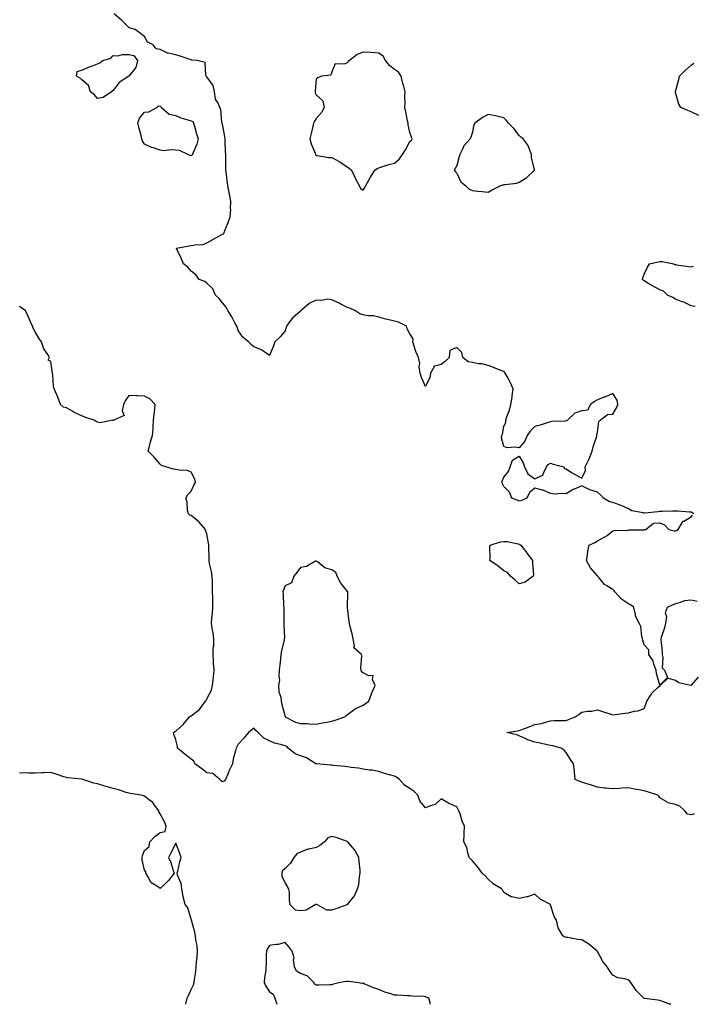
# Model space of a CAD drawing. Units: inches. Extents: x 936803 to 939443, y 7268858 to 7271498.
# Drawn here: x 937258 to 937689, y 7268858 to 7269488 of the extents above; entities that cross this region are included whole.
import ezdxf

# ---------------------------------------------------------------- set-up
doc = ezdxf.new("R2010")
doc.units = ezdxf.units.IN
doc.header["$MEASUREMENT"] = 0
doc.layers.add('Contour_93687268', color=7, linetype='Continuous', true_color=0xe11298)

msp = doc.modelspace()

# ---------------------------------------------------------------- linework, layer by layer
at = {"layer": 'Contour_93687268'}
for points in [[(937689.74, 7269171.92, 3224), (937688.74, 7269172.61, 3224), (937688.05, 7269172.88, 3224), (937687.01, 7269172.96, 3224), (937679.68, 7269173.55, 3224), (937678.05, 7269173.69, 3224), (937676.35, 7269173.62, 3224), (937669.48, 7269173.36, 3224), (937668.05, 7269173.3, 3224), (937666.77, 7269173.21, 3224), (937658.52, 7269172.39, 3224), (937658.05, 7269172.35, 3224), (937657.38, 7269172.58, 3224), (937650.04, 7269173.9, 3224), (937648.05, 7269175.1, 3224), (937643.25, 7269177.12, 3224), (937642.64, 7269177.33, 3224), (937638.05, 7269179.08, 3224), (937635.74, 7269179.61, 3224), (937632.07, 7269181.92, 3224), (937630.09, 7269183.96, 3224), (937628.05, 7269185.68, 3224), (937623.31, 7269187.18, 3224), (937622.03, 7269187.94, 3224), (937618.05, 7269189.86, 3224), (937614.22, 7269188.09, 3224), (937612.53, 7269187.45, 3224), (937608.05, 7269184.59, 3224), (937605.1, 7269184.87, 3224), (937600.61, 7269184.48, 3224), (937598.05, 7269184.87, 3224), (937593.25, 7269187.12, 3224), (937592.86, 7269187.11, 3224), (937588.05, 7269188.28, 3224), (937584.52, 7269185.46, 3224), (937582.98, 7269181.92, 3224), (937579.52, 7269180.45, 3224), (937578.05, 7269180.03, 3224), (937576.67, 7269180.54, 3224), (937573.3, 7269181.92, 3224), (937571.84, 7269185.71, 3224), (937568.05, 7269189.35, 3224), (937567.2, 7269191.06, 3224), (937567, 7269191.92, 3224), (937567.14, 7269192.83, 3224), (937568.05, 7269195.43, 3224), (937571.1, 7269198.87, 3224), (937572.29, 7269201.92, 3224), (937573.64, 7269206.33, 3224), (937578.05, 7269208.76, 3224), (937580.59, 7269204.47, 3224), (937581.42, 7269201.92, 3224), (937583.55, 7269197.42, 3224), (937588.05, 7269194.3, 3224), (937592.86, 7269196.73, 3224), (937593.25, 7269196.72, 3224), (937593.22, 7269197.1, 3224), (937595.48, 7269201.92, 3224), (937596.48, 7269203.49, 3224), (937598.05, 7269204.25, 3224), (937599.83, 7269203.71, 3224), (937606.48, 7269201.92, 3224), (937607.07, 7269200.94, 3224), (937608.05, 7269200.72, 3224), (937611.55, 7269198.42, 3224), (937613.32, 7269197.19, 3224), (937618.05, 7269194.66, 3224), (937620.38, 7269199.59, 3224), (937620.31, 7269201.92, 3224), (937622.34, 7269206.21, 3224), (937622.82, 7269207.15, 3224), (937624.76, 7269211.92, 3224), (937625.29, 7269214.67, 3224), (937627.66, 7269221.53, 3224), (937627.76, 7269221.92, 3224), (937627.73, 7269222.24, 3224), (937628.05, 7269224.06, 3224), (937628.97, 7269231, 3224), (937629.94, 7269231.92, 3224), (937634.53, 7269235.44, 3224), (937638.05, 7269235.65, 3224), (937640.27, 7269239.7, 3224), (937641.17, 7269241.92, 3224), (937640.75, 7269244.62, 3224), (937638.05, 7269248.91, 3224), (937633.16, 7269246.8, 3224), (937632.81, 7269246.68, 3224), (937628.05, 7269244.82, 3224), (937626.15, 7269243.82, 3224), (937623.54, 7269241.92, 3224), (937621.65, 7269238.32, 3224), (937618.05, 7269237.9, 3224), (937613.7, 7269236.28, 3224), (937608.83, 7269231.92, 3224), (937608.45, 7269231.52, 3224), (937608.05, 7269231.37, 3224), (937607.36, 7269231.23, 3224), (937598.89, 7269231.07, 3224), (937598.05, 7269230.79, 3224), (937596.48, 7269230.36, 3224), (937591.45, 7269228.52, 3224), (937588.05, 7269227.8, 3224), (937585.1, 7269224.87, 3224), (937583.07, 7269221.92, 3224), (937581.56, 7269218.41, 3224), (937578.05, 7269214.07, 3224), (937575.41, 7269214.56, 3224), (937570.34, 7269214.21, 3224), (937568.05, 7269215.03, 3224), (937566.66, 7269220.52, 3224), (937566.9, 7269221.92, 3224), (937567.21, 7269222.76, 3224), (937568.05, 7269227.87, 3224), (937569.45, 7269230.52, 3224), (937569.36, 7269231.92, 3224), (937570, 7269233.86, 3224), (937571.85, 7269238.12, 3224), (937572.74, 7269241.92, 3224), (937573.41, 7269246.57, 3224), (937573.48, 7269247.35, 3224), (937574.09, 7269251.92, 3224), (937572.27, 7269256.14, 3224), (937570.27, 7269259.7, 3224), (937569.11, 7269261.92, 3224), (937568.65, 7269262.52, 3224), (937568.05, 7269263.02, 3224), (937566.29, 7269263.68, 3224), (937561.62, 7269265.49, 3224), (937558.05, 7269266.73, 3224), (937554.09, 7269267.96, 3224), (937551.99, 7269267.98, 3224), (937548.05, 7269268.75, 3224), (937545.35, 7269269.22, 3224), (937541.98, 7269271.92, 3224), (937541.22, 7269275.08, 3224), (937538.05, 7269278.38, 3224), (937533.61, 7269276.36, 3224), (937533.05, 7269271.92, 3224), (937530.64, 7269269.33, 3224), (937528.05, 7269267.43, 3224), (937523.69, 7269266.28, 3224), (937521.13, 7269261.92, 3224), (937520.88, 7269259.1, 3224), (937518.05, 7269253.39, 3224), (937515.35, 7269259.22, 3224), (937514.57, 7269261.92, 3224), (937514.05, 7269265.92, 3224), (937514.31, 7269268.19, 3224), (937513.43, 7269271.92, 3224), (937511.88, 7269275.75, 3224), (937510.85, 7269279.13, 3224), (937509.86, 7269281.92, 3224), (937510.05, 7269283.92, 3224), (937508.05, 7269287.02, 3224), (937506.31, 7269290.18, 3224), (937505.93, 7269291.92, 3224), (937500.68, 7269294.55, 3224), (937498.05, 7269295.22, 3224), (937493.74, 7269296.23, 3224), (937492.52, 7269296.39, 3224), (937488.05, 7269297.75, 3224), (937484.68, 7269298.55, 3224), (937481.28, 7269298.7, 3224), (937478.05, 7269299.24, 3224), (937475.99, 7269299.86, 3224), (937472.84, 7269301.92, 3224), (937469.54, 7269303.41, 3224), (937468.05, 7269303.93, 3224), (937463.9, 7269306.07, 3224), (937462.79, 7269306.67, 3224), (937458.05, 7269308.91, 3224), (937455.33, 7269309.2, 3224), (937451.55, 7269308.42, 3224), (937448.05, 7269308.63, 3224), (937443.49, 7269306.48, 3224), (937438.36, 7269301.92, 3224), (937438.22, 7269301.75, 3224), (937438.05, 7269301.68, 3224), (937436.2, 7269300.06, 3224), (937432.77, 7269297.2, 3224), (937431.66, 7269295.53, 3224), (937429.04, 7269291.92, 3224), (937428.87, 7269291.1, 3224), (937428.05, 7269288.98, 3224), (937424.9, 7269285.07, 3224), (937421.62, 7269281.92, 3224), (937420.67, 7269279.3, 3224), (937418.05, 7269273.2, 3224), (937413.05, 7269276.92, 3224), (937408.05, 7269278.8, 3224), (937406.38, 7269280.25, 3224), (937404.65, 7269281.92, 3224), (937401.04, 7269284.91, 3224), (937398.05, 7269289.11, 3224), (937397.45, 7269291.32, 3224), (937397.23, 7269291.92, 3224), (937396.21, 7269293.77, 3224), (937394.03, 7269297.9, 3224), (937391.47, 7269301.92, 3224), (937390.37, 7269304.24, 3224), (937388.05, 7269307, 3224), (937385.83, 7269309.7, 3224), (937383.47, 7269311.92, 3224), (937381.91, 7269315.78, 3224), (937378.05, 7269319.53, 3224), (937376.62, 7269320.49, 3224), (937373.11, 7269321.92, 3224), (937370.91, 7269324.77, 3224), (937368.05, 7269327.19, 3224), (937365.83, 7269329.7, 3224), (937363.03, 7269331.92, 3224), (937361.65, 7269335.51, 3224), (937359.09, 7269340.88, 3224), (937358.63, 7269341.92, 3224), (937366.59, 7269343.38, 3224), (937368.05, 7269343.55, 3224), (937370.24, 7269344.11, 3224), (937375.71, 7269344.26, 3224), (937378.05, 7269345.36, 3224), (937382.29, 7269347.68, 3224), (937385.62, 7269349.49, 3224), (937388.05, 7269350.82, 3224), (937388.87, 7269351.1, 3224), (937389.05, 7269351.92, 3224), (937389.7, 7269353.57, 3224), (937391.58, 7269358.38, 3224), (937392.99, 7269361.92, 3224), (937393.35, 7269366.62, 3224), (937393.24, 7269367.11, 3224), (937393.44, 7269371.92, 3224), (937392.57, 7269376.43, 3224), (937392.36, 7269377.6, 3224), (937391.55, 7269381.92, 3224), (937391.12, 7269384.99, 3224), (937390.56, 7269389.41, 3224), (937390.21, 7269391.92, 3224), (937390.11, 7269393.98, 3224), (937390.22, 7269399.75, 3224), (937390.12, 7269401.92, 3224), (937389.93, 7269403.8, 3224), (937389.8, 7269410.16, 3224), (937389.65, 7269411.92, 3224), (937389.52, 7269413.38, 3224), (937388.05, 7269421.16, 3224), (937387.78, 7269421.65, 3224), (937387.79, 7269421.92, 3224), (937387.68, 7269422.29, 3224), (937386.9, 7269430.78, 3224), (937386.36, 7269431.92, 3224), (937385.34, 7269434.63, 3224), (937383.48, 7269437.35, 3224), (937382.91, 7269441.92, 3224), (937382.11, 7269445.98, 3224), (937378.05, 7269451.53, 3224), (937377.79, 7269451.66, 3224), (937377.67, 7269451.92, 3224), (937377.32, 7269452.65, 3224), (937376.86, 7269460.73, 3224), (937371.72, 7269461.92, 3224), (937368.41, 7269462.27, 3224), (937368.05, 7269462.44, 3224), (937367.31, 7269462.65, 3224), (937360.98, 7269464.85, 3224), (937358.05, 7269465.59, 3224), (937353.29, 7269466.68, 3224), (937352.78, 7269466.65, 3224), (937348.05, 7269469.02, 3224), (937345.63, 7269469.51, 3224), (937343.63, 7269471.92, 3224), (937339.93, 7269473.8, 3224), (937338.05, 7269477.45, 3224), (937335.5, 7269479.37, 3224), (937332.04, 7269481.92, 3224), (937328.81, 7269482.68, 3224), (937328.05, 7269483.05, 3224), (937323.65, 7269487.52, 3224), (937318.63, 7269491.92, 3224)], [(937693.03, 7269426.9, 3223), (937688.05, 7269429.18, 3223), (937686.04, 7269429.91, 3223), (937681.53, 7269431.92, 3223), (937680.17, 7269434.04, 3223), (937678.05, 7269441.58, 3223), (937678, 7269441.87, 3223), (937677.99, 7269441.92, 3223), (937678.01, 7269441.97, 3223), (937678.05, 7269442.19, 3223), (937680.17, 7269449.8, 3223), (937680.62, 7269451.92, 3223), (937684.36, 7269455.61, 3223), (937688.05, 7269458.92, 3223), (937689.78, 7269460.19, 3223)], [(937690.7, 7269304.57, 3223), (937688.05, 7269305.08, 3223), (937683.45, 7269307.32, 3223), (937682.36, 7269307.61, 3223), (937678.05, 7269309.16, 3223), (937676.37, 7269310.24, 3223), (937672.95, 7269311.92, 3223), (937670.45, 7269314.32, 3223), (937668.05, 7269315.22, 3223), (937663.67, 7269317.54, 3223), (937660.39, 7269319.58, 3223), (937658.05, 7269320.97, 3223), (937657.45, 7269321.32, 3223), (937657.03, 7269321.92, 3223), (937657.16, 7269322.81, 3223), (937658.05, 7269325.18, 3223), (937660.2, 7269329.77, 3223), (937661.4, 7269331.92, 3223), (937666.92, 7269333.05, 3223), (937668.05, 7269333.41, 3223), (937669.56, 7269333.43, 3223), (937677.03, 7269331.92, 3223), (937677.63, 7269331.51, 3223), (937678.05, 7269331.42, 3223), (937678.67, 7269331.3, 3223), (937686.34, 7269330.21, 3223), (937688.05, 7269329.86, 3223), (937689.5, 7269330.47, 3223)], [(937675.02, 7268858, 3225), (937674.31, 7268858.18, 3225), (937670.32, 7268859.65, 3225), (937668.05, 7268860.34, 3225), (937666.72, 7268860.59, 3225), (937658.26, 7268861.71, 3225), (937658.05, 7268861.74, 3225), (937657.92, 7268861.79, 3225), (937657.75, 7268861.92, 3225), (937652.9, 7268866.76, 3225), (937652.4, 7268867.57, 3225), (937649.43, 7268871.92, 3225), (937648.87, 7268872.74, 3225), (937648.05, 7268873.51, 3225), (937645.71, 7268874.25, 3225), (937641.12, 7268875, 3225), (937638.05, 7268876.58, 3225), (937635.74, 7268879.61, 3225), (937634.37, 7268881.92, 3225), (937631.57, 7268885.44, 3225), (937628.05, 7268891.83, 3225), (937628.01, 7268891.88, 3225), (937627.98, 7268891.92, 3225), (937622.67, 7268896.55, 3225), (937618.05, 7268899.34, 3225), (937615.59, 7268899.46, 3225), (937609.22, 7268900.75, 3225), (937608.05, 7268900.83, 3225), (937607.2, 7268901.07, 3225), (937605.89, 7268901.92, 3225), (937603.05, 7268906.92, 3225), (937601.78, 7268911.92, 3225), (937600.42, 7268914.29, 3225), (937598.05, 7268921.75, 3225), (937597.99, 7268921.86, 3225), (937597.95, 7268921.92, 3225), (937591.51, 7268925.38, 3225), (937588.05, 7268928.54, 3225), (937583.28, 7268926.7, 3225), (937582.82, 7268926.69, 3225), (937578.05, 7268925.63, 3225), (937573.2, 7268926.76, 3225), (937572.86, 7268926.73, 3225), (937568.05, 7268929.52, 3225), (937567.33, 7268931.21, 3225), (937566.65, 7268931.92, 3225), (937561.32, 7268935.19, 3225), (937558.05, 7268938.04, 3225), (937556.28, 7268940.15, 3225), (937554.39, 7268941.92, 3225), (937551.72, 7268945.59, 3225), (937548.05, 7268949.8, 3225), (937547.07, 7268950.94, 3225), (937546.01, 7268951.92, 3225), (937545.03, 7268954.94, 3225), (937544.57, 7268958.44, 3225), (937542.51, 7268961.92, 3225), (937542.7, 7268966.58, 3225), (937542.66, 7268967.3, 3225), (937542.91, 7268971.92, 3225), (937541.43, 7268975.3, 3225), (937540.1, 7268979.87, 3225), (937539.37, 7268981.92, 3225), (937538.88, 7268982.75, 3225), (937538.05, 7268984.34, 3225), (937533.61, 7268986.36, 3225), (937532.81, 7268986.69, 3225), (937528.05, 7268989.42, 3225), (937524.1, 7268985.87, 3225), (937521.25, 7268985.12, 3225), (937518.05, 7268983.69, 3225), (937514.33, 7268988.21, 3225), (937513.05, 7268991.92, 3225), (937510.52, 7268994.39, 3225), (937508.05, 7268996.1, 3225), (937504.46, 7268998.34, 3225), (937501.46, 7269001.92, 3225), (937499.44, 7269003.31, 3225), (937498.05, 7269004.07, 3225), (937495.03, 7269004.94, 3225), (937491.85, 7269005.72, 3225), (937488.05, 7269006.95, 3225), (937483.94, 7269007.82, 3225), (937482.09, 7269007.88, 3225), (937478.05, 7269008.51, 3225), (937475.16, 7269009.03, 3225), (937470.39, 7269009.58, 3225), (937468.05, 7269009.95, 3225), (937466.39, 7269010.26, 3225), (937459.2, 7269010.77, 3225), (937458.05, 7269010.94, 3225), (937457.18, 7269011.05, 3225), (937448.12, 7269011.85, 3225), (937448.05, 7269011.86, 3225), (937448, 7269011.87, 3225), (937447.82, 7269011.92, 3225), (937441.78, 7269015.64, 3225), (937438.05, 7269017.02, 3225), (937434.48, 7269018.36, 3225), (937430.02, 7269021.92, 3225), (937429.17, 7269023.03, 3225), (937428.05, 7269023.36, 3225), (937425.93, 7269024.05, 3225), (937421.26, 7269025.12, 3225), (937418.05, 7269026.52, 3225), (937414.53, 7269028.39, 3225), (937410.95, 7269031.92, 3225), (937409.41, 7269033.28, 3225), (937408.05, 7269034.62, 3225), (937406.5, 7269033.47, 3225), (937404.74, 7269031.92, 3225), (937401.65, 7269028.32, 3225), (937398.05, 7269024.46, 3225), (937397.13, 7269022.84, 3225), (937396.68, 7269021.92, 3225), (937396.3, 7269020.17, 3225), (937394.94, 7269015.03, 3225), (937394.34, 7269011.92, 3225), (937392.28, 7269007.69, 3225), (937391.4, 7269005.27, 3225), (937390.02, 7269001.92, 3225), (937389.07, 7269000.9, 3225), (937388.05, 7269000.45, 3225), (937387.22, 7269001.1, 3225), (937386.22, 7269001.92, 3225), (937381.94, 7269005.81, 3225), (937378.05, 7269006.23, 3225), (937374.74, 7269008.61, 3225), (937370.31, 7269011.92, 3225), (937369.7, 7269013.57, 3225), (937368.05, 7269014.98, 3225), (937364.1, 7269017.97, 3225), (937359.29, 7269021.92, 3225), (937359.14, 7269023, 3225), (937358.05, 7269027.2, 3225), (937356.95, 7269030.82, 3225), (937356.63, 7269031.92, 3225), (937357.41, 7269032.56, 3225), (937358.05, 7269032.88, 3225), (937362.92, 7269037.05, 3225), (937366.9, 7269041.92, 3225), (937367.6, 7269042.38, 3225), (937368.05, 7269042.64, 3225), (937371.54, 7269045.42, 3225), (937373.28, 7269046.69, 3225), (937374.32, 7269048.19, 3225), (937377.15, 7269051.92, 3225), (937377.49, 7269052.48, 3225), (937378.05, 7269053.55, 3225), (937381.01, 7269058.96, 3225), (937381.64, 7269061.92, 3225), (937381.95, 7269065.83, 3225), (937382.32, 7269067.65, 3225), (937382.59, 7269071.92, 3225), (937382.35, 7269076.22, 3225), (937382.32, 7269077.65, 3225), (937382.09, 7269081.92, 3225), (937382.08, 7269085.94, 3225), (937382.54, 7269087.43, 3225), (937382.53, 7269091.92, 3225), (937382.04, 7269095.91, 3225), (937381.43, 7269098.54, 3225), (937380.92, 7269101.92, 3225), (937381.14, 7269105.01, 3225), (937381.58, 7269108.39, 3225), (937381.8, 7269111.92, 3225), (937381.75, 7269115.62, 3225), (937381.78, 7269118.19, 3225), (937381.73, 7269121.92, 3225), (937381.59, 7269125.46, 3225), (937381.55, 7269128.42, 3225), (937381.41, 7269131.92, 3225), (937381.01, 7269134.88, 3225), (937379.79, 7269140.18, 3225), (937379.51, 7269141.92, 3225), (937379.49, 7269143.36, 3225), (937379.25, 7269150.72, 3225), (937379.23, 7269151.92, 3225), (937379.16, 7269153.02, 3225), (937378.05, 7269159.13, 3225), (937377.25, 7269161.12, 3225), (937377.13, 7269161.92, 3225), (937372.9, 7269166.77, 3225), (937368.05, 7269170.81, 3225), (937367.22, 7269171.09, 3225), (937366.21, 7269171.92, 3225), (937365.69, 7269174.28, 3225), (937365.49, 7269179.36, 3225), (937364.59, 7269181.92, 3225), (937365.78, 7269184.2, 3225), (937368.05, 7269186.33, 3225), (937369.64, 7269190.33, 3225), (937370.75, 7269191.92, 3225), (937370.29, 7269194.16, 3225), (937368.05, 7269198.59, 3225), (937365.66, 7269199.54, 3225), (937360.18, 7269199.79, 3225), (937358.05, 7269200.3, 3225), (937356.6, 7269200.46, 3225), (937351.65, 7269201.92, 3225), (937348.88, 7269202.76, 3225), (937348.05, 7269203.65, 3225), (937344.2, 7269208.07, 3225), (937340.35, 7269211.92, 3225), (937341.24, 7269215.11, 3225), (937341.98, 7269217.99, 3225), (937343.16, 7269221.92, 3225), (937343.6, 7269226.37, 3225), (937343.61, 7269227.48, 3225), (937343.94, 7269231.92, 3225), (937344.2, 7269235.77, 3225), (937344.7, 7269238.57, 3225), (937344.96, 7269241.92, 3225), (937341.53, 7269245.4, 3225), (937338.05, 7269247.29, 3225), (937333.56, 7269247.43, 3225), (937332.5, 7269247.47, 3225), (937328.05, 7269247.62, 3225), (937325.79, 7269244.19, 3225), (937324.71, 7269241.92, 3225), (937323.83, 7269237.7, 3225), (937325.11, 7269234.87, 3225), (937318.48, 7269231.92, 3225), (937318.26, 7269231.71, 3225), (937318.05, 7269231.69, 3225), (937317.92, 7269231.78, 3225), (937309.81, 7269230.16, 3225), (937308.05, 7269230.55, 3225), (937307.1, 7269230.97, 3225), (937305.82, 7269231.92, 3225), (937299.89, 7269233.77, 3225), (937298.05, 7269234.57, 3225), (937293.15, 7269236.82, 3225), (937293.01, 7269236.88, 3225), (937288.05, 7269239.76, 3225), (937286.28, 7269240.15, 3225), (937284.27, 7269241.92, 3225), (937282.61, 7269246.47, 3225), (937281.9, 7269248.07, 3225), (937280.32, 7269251.92, 3225), (937279.89, 7269253.77, 3225), (937279.37, 7269260.6, 3225), (937279.14, 7269261.92, 3225), (937279.05, 7269262.92, 3225), (937278.05, 7269269.33, 3225), (937276.35, 7269270.21, 3225), (937277.25, 7269271.92, 3225), (937276.22, 7269273.75, 3225), (937273.7, 7269277.57, 3225), (937272.15, 7269281.92, 3225), (937270.37, 7269284.23, 3225), (937268.05, 7269288.26, 3225), (937266.91, 7269290.79, 3225), (937266.47, 7269291.92, 3225), (937265.18, 7269294.79, 3225), (937263.87, 7269297.73, 3225), (937261.94, 7269301.92, 3225), (937259.63, 7269303.5, 3225), (937258.05, 7269304.63, 3225)], [(937691.86, 7269115.73, 3224), (937688.05, 7269116.7, 3224), (937683.77, 7269116.2, 3224), (937681.16, 7269115.04, 3224), (937678.05, 7269114.36, 3224), (937676.43, 7269113.54, 3224), (937672.81, 7269111.92, 3224), (937671.36, 7269108.61, 3224), (937672.22, 7269106.09, 3224), (937671.67, 7269101.92, 3224), (937671.09, 7269098.88, 3224), (937668.79, 7269092.66, 3224), (937668.6, 7269091.92, 3224), (937668.58, 7269091.39, 3224), (937669.47, 7269083.34, 3224), (937669.43, 7269081.92, 3224), (937670.04, 7269079.93, 3224), (937669.5, 7269073.37, 3224), (937671.1, 7269071.92, 3224), (937672.88, 7269067.09, 3224), (937668.05, 7269062.17, 3224), (937665.91, 7269069.77, 3224), (937665.66, 7269071.92, 3224), (937664.24, 7269075.73, 3224), (937663.86, 7269077.73, 3224), (937661.05, 7269081.92, 3224), (937661.06, 7269084.93, 3224), (937658.05, 7269088.07, 3224), (937657.2, 7269091.07, 3224), (937656.99, 7269091.92, 3224), (937656.51, 7269093.46, 3224), (937655.96, 7269099.84, 3224), (937654.73, 7269101.92, 3224), (937652.55, 7269106.42, 3224), (937652.56, 7269107.41, 3224), (937651.49, 7269111.92, 3224), (937649.64, 7269113.51, 3224), (937648.05, 7269114.36, 3224), (937643.4, 7269117.27, 3224), (937639.21, 7269121.92, 3224), (937638.76, 7269122.63, 3224), (937638.05, 7269123.38, 3224), (937634.14, 7269125.83, 3224), (937632.69, 7269126.56, 3224), (937629.09, 7269130.88, 3224), (937628.17, 7269131.92, 3224), (937628.15, 7269132.02, 3224), (937628.05, 7269132.13, 3224), (937623.54, 7269137.41, 3224), (937621.15, 7269141.92, 3224), (937621.76, 7269145.62, 3224), (937622.02, 7269147.95, 3224), (937622.73, 7269151.92, 3224), (937626.33, 7269153.64, 3224), (937628.05, 7269154.55, 3224), (937632.92, 7269157.06, 3224), (937634.23, 7269158.09, 3224), (937638.05, 7269160.97, 3224), (937638.73, 7269161.24, 3224), (937647.51, 7269161.37, 3224), (937648.05, 7269161.5, 3224), (937648.38, 7269161.59, 3224), (937657.84, 7269161.71, 3224), (937658.05, 7269161.75, 3224), (937658.22, 7269161.75, 3224), (937659.15, 7269161.92, 3224), (937663.95, 7269166.01, 3224), (937668.05, 7269166.2, 3224), (937670.98, 7269164.86, 3224), (937673.83, 7269161.92, 3224), (937677.17, 7269161.04, 3224), (937678.05, 7269161.02, 3224), (937678.72, 7269161.25, 3224), (937679.71, 7269161.92, 3224), (937682.62, 7269166.49, 3224), (937682.86, 7269167.12, 3224), (937683.39, 7269167.26, 3224), (937688.05, 7269169.88, 3224), (937689.03, 7269170.94, 3224)], [(937690.04, 7268979.94, 3224), (937688.05, 7268979.34, 3224), (937685.84, 7268979.71, 3224), (937684.13, 7268981.92, 3224), (937680.87, 7268984.73, 3224), (937678.05, 7268985.95, 3224), (937673.13, 7268987, 3224), (937672.46, 7268987.51, 3224), (937668.05, 7268990.04, 3224), (937667.34, 7268991.21, 3224), (937666.75, 7268991.92, 3224), (937660.16, 7268994.03, 3224), (937658.05, 7268994.6, 3224), (937654.75, 7268995.22, 3224), (937651.88, 7268995.75, 3224), (937648.05, 7268996.49, 3224), (937643.71, 7268996.26, 3224), (937642.26, 7268996.14, 3224), (937638.05, 7268995.89, 3224), (937633.63, 7268996.34, 3224), (937632.51, 7268996.38, 3224), (937628.05, 7268996.89, 3224), (937624.32, 7268998.19, 3224), (937620.75, 7268999.21, 3224), (937618.05, 7269000.08, 3224), (937616.75, 7269000.61, 3224), (937613.83, 7269001.92, 3224), (937613.39, 7269006.59, 3224), (937613.42, 7269007.28, 3224), (937612.78, 7269011.92, 3224), (937610.77, 7269014.64, 3224), (937608.05, 7269019.11, 3224), (937606.73, 7269020.59, 3224), (937604.77, 7269021.92, 3224), (937599.52, 7269023.38, 3224), (937598.05, 7269023.63, 3224), (937595.95, 7269024.02, 3224), (937591.34, 7269025.2, 3224), (937588.05, 7269025.73, 3224), (937583.45, 7269027.32, 3224), (937581.85, 7269028.12, 3224), (937578.05, 7269029.77, 3224), (937576.48, 7269030.35, 3224), (937570.11, 7269031.92, 3224), (937576.88, 7269033.09, 3224), (937578.05, 7269033.29, 3224), (937580.23, 7269034.1, 3224), (937584.35, 7269035.61, 3224), (937588.05, 7269037, 3224), (937592.21, 7269037.76, 3224), (937594.75, 7269038.63, 3224), (937598.05, 7269039.41, 3224), (937600.46, 7269039.52, 3224), (937605.75, 7269039.62, 3224), (937608.05, 7269039.71, 3224), (937609.65, 7269040.32, 3224), (937613.9, 7269041.92, 3224), (937616.31, 7269043.66, 3224), (937618.05, 7269044.93, 3224), (937621.65, 7269045.52, 3224), (937624.43, 7269045.53, 3224), (937628.05, 7269046.41, 3224), (937631.42, 7269045.29, 3224), (937636, 7269043.97, 3224), (937638.05, 7269043.32, 3224), (937639.6, 7269043.46, 3224), (937645.57, 7269044.39, 3224), (937648.05, 7269044.63, 3224), (937651.66, 7269045.53, 3224), (937654.13, 7269045.84, 3224), (937658.05, 7269047.31, 3224), (937659.29, 7269050.68, 3224), (937659.76, 7269051.92, 3224), (937662.42, 7269056.29, 3224), (937662.84, 7269057.13, 3224), (937667.26, 7269061.13, 3224), (937668.05, 7269061.86, 3224), (937668.11, 7269061.86, 3224), (937668.26, 7269061.92, 3224), (937673.19, 7269066.77, 3224), (937678.05, 7269065.34, 3224), (937680.1, 7269063.97, 3224), (937687.81, 7269062.16, 3224), (937688.05, 7269062.07, 3224), (937692.72, 7269067.25, 3224)], [(937364.5, 7268858, 3226), (937364.53, 7268858.39, 3226), (937365.41, 7268861.92, 3226), (937366.25, 7268863.72, 3226), (937368.05, 7268867.38, 3226), (937369.51, 7268870.46, 3226), (937369.85, 7268871.92, 3226), (937370.07, 7268873.94, 3226), (937370.89, 7268879.08, 3226), (937371.17, 7268881.92, 3226), (937371.38, 7268885.24, 3226), (937371.8, 7268888.17, 3226), (937372, 7268891.92, 3226), (937371.73, 7268895.6, 3226), (937370.95, 7268899.02, 3226), (937370.67, 7268901.92, 3226), (937370.37, 7268904.24, 3226), (937368.14, 7268911.83, 3226), (937368.12, 7268911.92, 3226), (937368.11, 7268911.99, 3226), (937368.05, 7268912.47, 3226), (937365.87, 7268919.73, 3226), (937364.14, 7268921.92, 3226), (937362.95, 7268926.82, 3226), (937362.93, 7268927.05, 3226), (937362, 7268931.92, 3226), (937361.51, 7268935.38, 3226), (937359.29, 7268940.68, 3226), (937359.01, 7268941.92, 3226), (937359.36, 7268943.23, 3226), (937360.74, 7268949.23, 3226), (937361.53, 7268951.92, 3226), (937360.74, 7268954.61, 3226), (937358.05, 7268961.05, 3226), (937354.98, 7268954.99, 3226), (937353.5, 7268951.92, 3226), (937354.96, 7268948.83, 3226), (937356.4, 7268943.57, 3226), (937356.99, 7268941.92, 3226), (937353.37, 7268937.24, 3226), (937353.1, 7268936.87, 3226), (937351.94, 7268935.81, 3226), (937348.05, 7268932.19, 3226), (937346.96, 7268933.01, 3226), (937342.16, 7268936.03, 3226), (937340.45, 7268939.53, 3226), (937338.91, 7268941.92, 3226), (937338.93, 7268942.81, 3226), (937338.05, 7268943.88, 3226), (937336.61, 7268950.47, 3226), (937336.57, 7268951.92, 3226), (937336.77, 7268953.2, 3226), (937338.05, 7268956.37, 3226), (937341.08, 7268958.89, 3226), (937341.59, 7268961.92, 3226), (937344.6, 7268965.37, 3226), (937348.05, 7268967.94, 3226), (937351.34, 7268968.63, 3226), (937351.99, 7268971.92, 3226), (937350.83, 7268974.7, 3226), (937348.05, 7268979.81, 3226), (937347.28, 7268981.16, 3226), (937347.17, 7268981.92, 3226), (937344.53, 7268985.44, 3226), (937343.34, 7268987.2, 3226), (937341.38, 7268988.59, 3226), (937338.05, 7268991.17, 3226), (937337.57, 7268991.44, 3226), (937335.84, 7268991.92, 3226), (937329.03, 7268992.9, 3226), (937328.05, 7268993.06, 3226), (937326.43, 7268993.54, 3226), (937321.4, 7268995.27, 3226), (937318.05, 7268996.13, 3226), (937313.58, 7268997.45, 3226), (937312.11, 7268997.86, 3226), (937308.05, 7268999.04, 3226), (937305.55, 7268999.42, 3226), (937298.5, 7269001.92, 3226), (937298.15, 7269002.02, 3226), (937298.05, 7269002.04, 3226), (937297.91, 7269002.06, 3226), (937288.98, 7269002.85, 3226), (937288.05, 7269003.06, 3226), (937286.36, 7269003.61, 3226), (937281.45, 7269005.33, 3226), (937278.05, 7269006.35, 3226), (937273.73, 7269006.24, 3226), (937272.27, 7269006.14, 3226), (937268.05, 7269006.02, 3226), (937263.99, 7269005.98, 3226), (937262.17, 7269006.04, 3226), (937258.05, 7269006, 3226)], [(937520.98, 7268858, 3226), (937520.91, 7268859.06, 3226), (937520.19, 7268861.92, 3226), (937518.74, 7268862.6, 3226), (937518.05, 7268862.81, 3226), (937517.08, 7268862.89, 3226), (937509.43, 7268863.31, 3226), (937508.05, 7268863.41, 3226), (937506.54, 7268863.43, 3226), (937499.95, 7268863.81, 3226), (937498.05, 7268863.84, 3226), (937495.08, 7268864.89, 3226), (937491.96, 7268865.83, 3226), (937488.05, 7268867.42, 3226), (937484.62, 7268868.49, 3226), (937478.8, 7268871.17, 3226), (937478.05, 7268871.46, 3226), (937477.55, 7268871.42, 3226), (937473.88, 7268871.92, 3226), (937468.65, 7268872.52, 3226), (937468.05, 7268872.65, 3226), (937467.29, 7268872.68, 3226), (937463.27, 7268871.92, 3226), (937459.06, 7268870.91, 3226), (937458.05, 7268870.52, 3226), (937456.69, 7268870.56, 3226), (937449.78, 7268870.19, 3226), (937448.05, 7268870.24, 3226), (937447.02, 7268870.89, 3226), (937446.42, 7268871.92, 3226), (937442.27, 7268876.14, 3226), (937438.05, 7268877.81, 3226), (937435.34, 7268879.21, 3226), (937434.11, 7268881.92, 3226), (937433.54, 7268886.43, 3226), (937433.83, 7268887.7, 3226), (937432.56, 7268891.92, 3226), (937430.77, 7268894.64, 3226), (937428.05, 7268897.55, 3226), (937423.77, 7268896.2, 3226), (937422.47, 7268896.34, 3226), (937418.05, 7268895.63, 3226), (937416.68, 7268893.29, 3226), (937416.17, 7268891.92, 3226), (937416.02, 7268889.89, 3226), (937416.02, 7268883.95, 3226), (937415.86, 7268881.92, 3226), (937415.74, 7268879.61, 3226), (937414.92, 7268875.05, 3226), (937414.8, 7268871.92, 3226), (937415.68, 7268869.55, 3226), (937418.05, 7268866, 3226), (937420.57, 7268864.44, 3226), (937421.64, 7268861.92, 3226), (937422.8, 7268858, 3226)]]:
    msp.add_polyline3d(points, dxfattribs=at)
for points in [[(937308.05, 7269437.68, 3224), (937306.06, 7269439.93, 3224), (937303.6, 7269441.92, 3224), (937302.22, 7269446.09, 3224), (937298.05, 7269449.72, 3224), (937296.88, 7269450.75, 3224), (937294.51, 7269451.92, 3224), (937295.03, 7269454.94, 3224), (937298.05, 7269455.84, 3224), (937302.14, 7269457.83, 3224), (937304.77, 7269458.65, 3224), (937308.05, 7269459.9, 3224), (937309.41, 7269460.56, 3224), (937311.44, 7269461.92, 3224), (937316.45, 7269463.51, 3224), (937318.05, 7269465.24, 3224), (937321.11, 7269464.98, 3224), (937324.05, 7269465.92, 3224), (937328.05, 7269465.79, 3224), (937331.34, 7269465.21, 3224), (937333.55, 7269461.92, 3224), (937332.53, 7269457.45, 3224), (937328.05, 7269451.92, 3224), (937321.96, 7269448, 3224), (937318.05, 7269442.74, 3224), (937317.38, 7269442.59, 3224), (937316.97, 7269441.92, 3224), (937311.6, 7269438.37, 3224)], [(937478.05, 7269379.07, 3224), (937479.16, 7269380.81, 3224), (937479.86, 7269381.92, 3224), (937482.03, 7269385.9, 3224), (937482.73, 7269387.24, 3224), (937485.56, 7269391.92, 3224), (937487.06, 7269392.91, 3224), (937488.05, 7269393.31, 3224), (937490.03, 7269393.89, 3224), (937494.53, 7269395.44, 3224), (937498.05, 7269396.39, 3224), (937501.22, 7269398.76, 3224), (937503.32, 7269401.92, 3224), (937505.19, 7269404.77, 3224), (937508.05, 7269410.09, 3224), (937509.05, 7269410.92, 3224), (937509.38, 7269411.92, 3224), (937509.12, 7269412.99, 3224), (937508.05, 7269415.95, 3224), (937507, 7269420.87, 3224), (937506.83, 7269421.92, 3224), (937506.53, 7269423.44, 3224), (937505.32, 7269429.19, 3224), (937504.78, 7269431.92, 3224), (937504.99, 7269434.98, 3224), (937504.82, 7269438.69, 3224), (937505, 7269441.92, 3224), (937503.83, 7269446.14, 3224), (937503.45, 7269447.32, 3224), (937502.32, 7269451.92, 3224), (937500.67, 7269454.54, 3224), (937498.05, 7269456.2, 3224), (937495.03, 7269458.9, 3224), (937492.33, 7269461.92, 3224), (937490.83, 7269464.69, 3224), (937488.05, 7269466.69, 3224), (937483.14, 7269467.01, 3224), (937482.92, 7269467.05, 3224), (937478.05, 7269467.43, 3224), (937474.24, 7269465.73, 3224), (937469.35, 7269461.92, 3224), (937468.58, 7269461.39, 3224), (937468.05, 7269460.51, 3224), (937465.71, 7269459.59, 3224), (937460.18, 7269459.78, 3224), (937458.05, 7269454.65, 3224), (937457.41, 7269452.56, 3224), (937451.38, 7269451.92, 3224), (937449.14, 7269450.83, 3224), (937448.05, 7269450.08, 3224), (937447.34, 7269442.63, 3224), (937447.26, 7269441.92, 3224), (937447.42, 7269441.3, 3224), (937448.05, 7269440.09, 3224), (937452.33, 7269436.21, 3224), (937453.05, 7269431.92, 3224), (937451.31, 7269428.67, 3224), (937448.05, 7269424.97, 3224), (937446.85, 7269423.11, 3224), (937446.33, 7269421.92, 3224), (937445.8, 7269419.67, 3224), (937444.75, 7269415.22, 3224), (937443.98, 7269411.92, 3224), (937444.88, 7269408.75, 3224), (937447.35, 7269402.62, 3224), (937447.59, 7269401.92, 3224), (937447.76, 7269401.63, 3224), (937448.05, 7269401.22, 3224), (937448.71, 7269401.26, 3224), (937455.97, 7269399.84, 3224), (937458.05, 7269399.93, 3224), (937462.63, 7269397.33, 3224), (937463.18, 7269397.05, 3224), (937468.05, 7269393.72, 3224), (937469.16, 7269393.03, 3224), (937470.65, 7269391.92, 3224), (937472.7, 7269387.26, 3224), (937472.89, 7269386.76, 3224), (937475.56, 7269381.92, 3224), (937476.31, 7269380.18, 3224)], [(937368.05, 7269401.08, 3224), (937367.42, 7269401.29, 3224), (937365.81, 7269401.92, 3224), (937360.55, 7269404.41, 3224), (937358.05, 7269404.54, 3224), (937355.16, 7269404.81, 3224), (937350.43, 7269404.29, 3224), (937348.05, 7269404.65, 3224), (937343.9, 7269406.07, 3224), (937342.51, 7269406.38, 3224), (937338.05, 7269408.55, 3224), (937336.75, 7269410.62, 3224), (937336.43, 7269411.92, 3224), (937335.88, 7269414.09, 3224), (937334.63, 7269418.5, 3224), (937333.85, 7269421.92, 3224), (937334.92, 7269425.05, 3224), (937338.05, 7269428.9, 3224), (937340.8, 7269429.18, 3224), (937346, 7269431.92, 3224), (937346.96, 7269433, 3224), (937348.05, 7269432.72, 3224), (937348.46, 7269432.33, 3224), (937348.95, 7269431.92, 3224), (937353.82, 7269427.69, 3224), (937358.05, 7269426.84, 3224), (937361.34, 7269425.21, 3224), (937365.94, 7269424.04, 3224), (937368.05, 7269423.28, 3224), (937369.1, 7269422.97, 3224), (937369.4, 7269421.92, 3224), (937370.01, 7269419.96, 3224), (937371.28, 7269415.15, 3224), (937372.43, 7269411.92, 3224), (937371.52, 7269408.45, 3224), (937369.32, 7269403.19, 3224), (937368.89, 7269401.92, 3224), (937368.58, 7269401.39, 3224)], [(937558.05, 7269377.72, 3224), (937560.64, 7269379.33, 3224), (937566.13, 7269381.92, 3224), (937567.61, 7269382.36, 3224), (937568.05, 7269382.5, 3224), (937568.82, 7269382.69, 3224), (937576.38, 7269383.59, 3224), (937578.05, 7269384.17, 3224), (937582.79, 7269387.17, 3224), (937587.84, 7269391.92, 3224), (937587.83, 7269392.13, 3224), (937585.97, 7269399.85, 3224), (937585.94, 7269401.92, 3224), (937584.34, 7269405.63, 3224), (937583.8, 7269407.67, 3224), (937580.44, 7269411.92, 3224), (937579.07, 7269412.94, 3224), (937578.05, 7269414.01, 3224), (937574.64, 7269418.51, 3224), (937571.16, 7269421.92, 3224), (937569.77, 7269423.64, 3224), (937568.05, 7269425.26, 3224), (937563.67, 7269426.3, 3224), (937562.74, 7269426.62, 3224), (937558.05, 7269427.47, 3224), (937554.55, 7269425.43, 3224), (937549.63, 7269421.92, 3224), (937549, 7269420.96, 3224), (937548.05, 7269416.22, 3224), (937547.08, 7269412.9, 3224), (937546.64, 7269411.92, 3224), (937542.54, 7269407.44, 3224), (937541.91, 7269405.78, 3224), (937539.92, 7269401.92, 3224), (937539.47, 7269400.49, 3224), (937538.05, 7269394.76, 3224), (937537.06, 7269392.91, 3224), (937536.27, 7269391.92, 3224), (937537.03, 7269390.9, 3224), (937538.05, 7269389.94, 3224), (937540.54, 7269384.41, 3224), (937543.51, 7269381.92, 3224), (937545.89, 7269379.76, 3224), (937548.05, 7269378.74, 3224), (937551.59, 7269378.38, 3224), (937554.26, 7269378.12, 3224)], [(937578.05, 7269127.11, 3224), (937575.51, 7269129.38, 3224), (937572.51, 7269131.92, 3224), (937570.56, 7269134.43, 3224), (937568.05, 7269135.41, 3224), (937564.54, 7269138.41, 3224), (937559.12, 7269141.92, 3224), (937559.35, 7269143.22, 3224), (937559.12, 7269150.85, 3224), (937559.45, 7269151.92, 3224), (937565.98, 7269153.99, 3224), (937568.05, 7269154.21, 3224), (937570.23, 7269154.11, 3224), (937577.36, 7269152.61, 3224), (937578.05, 7269152.56, 3224), (937578.48, 7269152.36, 3224), (937579.07, 7269151.92, 3224), (937582.18, 7269147.79, 3224), (937582.93, 7269146.8, 3224), (937586.59, 7269141.92, 3224), (937586.42, 7269140.29, 3224), (937587.1, 7269132.88, 3224), (937586.94, 7269131.92, 3224), (937581.91, 7269128.06, 3224)], [(937458.05, 7269039.23, 3225), (937460.12, 7269039.85, 3225), (937466.32, 7269041.92, 3225), (937467.13, 7269042.84, 3225), (937468.05, 7269043.57, 3225), (937472.91, 7269047.06, 3225), (937473.36, 7269047.23, 3225), (937478.05, 7269049.49, 3225), (937479.55, 7269050.42, 3225), (937481.72, 7269051.92, 3225), (937483.35, 7269056.62, 3225), (937483.91, 7269057.78, 3225), (937485.67, 7269061.92, 3225), (937484.01, 7269065.96, 3225), (937484.57, 7269068.43, 3225), (937481.8, 7269068.17, 3225), (937478.05, 7269070.1, 3225), (937476.94, 7269070.81, 3225), (937476.79, 7269071.92, 3225), (937476.58, 7269073.39, 3225), (937477.23, 7269081.1, 3225), (937477.03, 7269081.92, 3225), (937472.17, 7269086.04, 3225), (937472.62, 7269087.35, 3225), (937471.66, 7269091.92, 3225), (937471.13, 7269095, 3225), (937469.62, 7269100.35, 3225), (937469.3, 7269101.92, 3225), (937469.18, 7269103.05, 3225), (937468.11, 7269111.85, 3225), (937468.11, 7269111.92, 3225), (937468.11, 7269111.98, 3225), (937468.27, 7269121.71, 3225), (937468.29, 7269121.92, 3225), (937468.23, 7269122.11, 3225), (937468.05, 7269122.28, 3225), (937463.74, 7269127.61, 3225), (937461.54, 7269131.92, 3225), (937460.53, 7269134.4, 3225), (937458.05, 7269136.15, 3225), (937453.55, 7269137.43, 3225), (937448.76, 7269141.21, 3225), (937448.05, 7269141.68, 3225), (937447.68, 7269141.55, 3225), (937441.88, 7269138.09, 3225), (937438.05, 7269137.55, 3225), (937435.57, 7269134.4, 3225), (937433.64, 7269131.92, 3225), (937432.17, 7269127.8, 3225), (937428.05, 7269125.75, 3225), (937426.98, 7269122.99, 3225), (937426.69, 7269121.92, 3225), (937426.81, 7269120.68, 3225), (937427.13, 7269112.85, 3225), (937427.21, 7269111.92, 3225), (937427.22, 7269111.09, 3225), (937427.3, 7269102.67, 3225), (937427.31, 7269101.92, 3225), (937427.25, 7269101.13, 3225), (937427.62, 7269092.35, 3225), (937427.58, 7269091.92, 3225), (937427.46, 7269091.33, 3225), (937425.76, 7269084.21, 3225), (937425.38, 7269081.92, 3225), (937425.13, 7269079.01, 3225), (937424.67, 7269075.3, 3225), (937424.41, 7269071.92, 3225), (937424.04, 7269067.91, 3225), (937424.53, 7269065.45, 3225), (937423.9, 7269061.92, 3225), (937424.11, 7269057.97, 3225), (937425.3, 7269054.66, 3225), (937425.56, 7269051.92, 3225), (937425.96, 7269049.83, 3225), (937428.05, 7269042.13, 3225), (937428.1, 7269041.97, 3225), (937428.18, 7269041.92, 3225), (937434.78, 7269038.65, 3225), (937438.05, 7269037.74, 3225), (937442.3, 7269037.67, 3225), (937443.53, 7269037.4, 3225), (937448.05, 7269037.35, 3225), (937451.9, 7269038.07, 3225), (937454.74, 7269038.62, 3225)], [(937458.05, 7268918.39, 3226), (937460.75, 7268919.21, 3226), (937467.9, 7268921.92, 3226), (937468.01, 7268921.96, 3226), (937468.05, 7268921.97, 3226), (937472.61, 7268927.36, 3226), (937474.39, 7268931.92, 3226), (937475.33, 7268934.64, 3226), (937475.64, 7268939.51, 3226), (937476.18, 7268941.92, 3226), (937476.12, 7268943.85, 3226), (937475.48, 7268949.34, 3226), (937475.4, 7268951.92, 3226), (937472.83, 7268956.7, 3226), (937469.07, 7268960.9, 3226), (937468.19, 7268961.92, 3226), (937468.13, 7268962, 3226), (937468.05, 7268962.07, 3226), (937467.84, 7268962.13, 3226), (937460.82, 7268964.69, 3226), (937458.05, 7268965.41, 3226), (937455.54, 7268964.44, 3226), (937453.37, 7268961.92, 3226), (937450.26, 7268959.71, 3226), (937448.05, 7268958.44, 3226), (937443.46, 7268957.33, 3226), (937442.66, 7268957.31, 3226), (937438.05, 7268955.34, 3226), (937435.63, 7268954.34, 3226), (937433.73, 7268951.92, 3226), (937431.56, 7268948.4, 3226), (937428.05, 7268944.96, 3226), (937426.5, 7268943.47, 3226), (937425.96, 7268941.92, 3226), (937426.07, 7268939.95, 3226), (937428.05, 7268935.48, 3226), (937429.43, 7268933.3, 3226), (937430.28, 7268931.92, 3226), (937430.66, 7268929.31, 3226), (937430.69, 7268924.57, 3226), (937431.21, 7268921.92, 3226), (937434.55, 7268918.41, 3226), (937438.05, 7268918.03, 3226), (937441.55, 7268918.41, 3226), (937447.28, 7268921.92, 3226), (937447.78, 7268922.18, 3226), (937448.05, 7268922.15, 3226), (937448.25, 7268922.12, 3226), (937448.73, 7268921.92, 3226), (937454.62, 7268918.49, 3226)]]:
    msp.add_polyline3d(points, close=True, dxfattribs=at)

doc.saveas('drawing.dxf')
